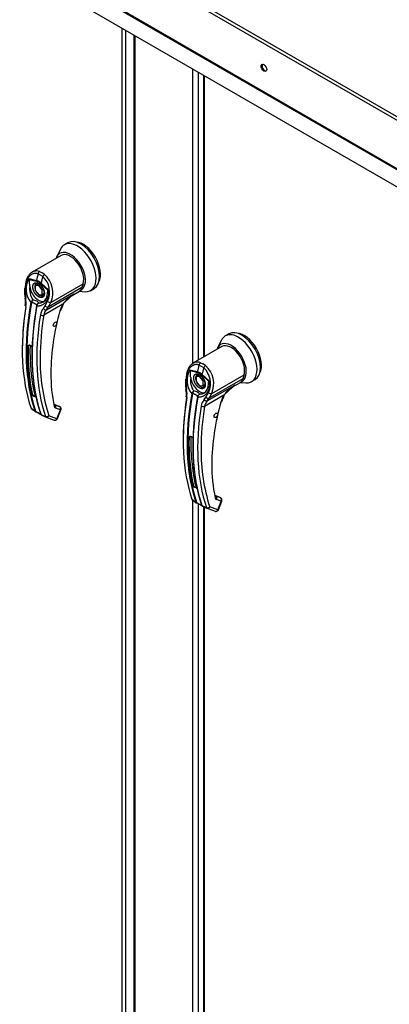
# Model space of a CAD drawing. Units: inches. Extents: x 0 to 16.7, y -0.9 to 10.7.
# Drawn here: x 2.9 to 3.2, y 2.6 to 3.3 of the extents above; entities that cross this region are included whole.
import ezdxf

# ---------------------------------------------------------------- set-up
doc = ezdxf.new("R2010")
doc.units = ezdxf.units.IN
doc.header["$MEASUREMENT"] = 0
for name, color, linetype in [('0122Y-0077_(RH)', 7, 'Continuous'), ('0122Y-0079_(LH)', 7, 'Continuous'), ('0506F-2889_-_BLK', 7, 'Continuous'), ('0510F-3265_TOP_P', 7, 'Continuous'), ('0712F-5049_EVA_A', 7, 'Continuous'), ('0712F-5215_PNL_C', 7, 'Continuous'), ('Default', 7, 'Continuous')]:
    doc.layers.add(name, color=color, linetype=linetype)

# ---------------------------------------------------------------- blocks, each defined once
blk = doc.blocks.new('SE1')
at = {"layer": '0122Y-0077_(RH)', "color": 7, "linetype": 'Continuous'}
for p, q in [((2.95352, 3.16342), (2.95074, 3.16182)), ((2.94812, 3.15349), (2.92542, 3.14038)), ((2.94771, 3.15846), (2.94473, 3.15243)), ((2.93381, 3.1369), (2.93017, 3.13901)), ((2.93133, 3.14085), (2.93327, 3.13992)), ((2.93525, 3.13859), (2.93327, 3.13992)), ((2.92295, 3.13538), (2.92881, 3.13386)), ((2.9232, 3.13471), (2.92885, 3.13322)), ((2.92784, 3.1298), (2.93034, 3.13125)), ((2.93063, 3.13005), (2.92784, 3.1298)), ((2.92784, 3.1298), (2.92784, 3.12609)), ((2.93063, 3.13005), (2.93128, 3.13043)), ((2.93341, 3.12659), (2.93063, 3.13005)), ((2.9379, 3.12622), (2.93225, 3.13126)), ((2.93245, 3.13176), (2.93831, 3.12651)), ((2.96447, 3.12825), (2.93815, 3.11306)), ((2.94008, 3.11668), (2.96546, 3.13134)), ((2.96546, 3.13134), (2.96447, 3.12825)), ((2.91953, 3.12789), (2.91959, 3.12309)), ((2.91959, 3.12309), (2.91993, 3.1199)), ((2.92004, 3.12763), (2.92009, 3.12282)), ((2.92009, 3.12282), (2.92039, 3.11994)), ((2.92784, 3.12609), (2.93063, 3.12263)), ((2.93063, 3.12263), (2.93341, 3.12288)), ((2.93341, 3.12659), (2.93408, 3.12697)), ((2.93341, 3.12288), (2.93341, 3.12659)), ((2.93341, 3.12288), (2.93475, 3.12365)), ((2.93667, 3.11088), (2.95815, 3.12328)), ((2.93831, 3.12651), (2.9379, 3.12622)), ((2.94958, 3.11536), (2.95647, 3.12173)), ((2.95647, 3.12173), (2.95815, 3.12328)), ((2.95696, 3.12218), (2.9626, 3.12544)), ((2.96248, 3.12537), (2.96699, 3.12507)), ((2.96293, 3.12565), (2.96311, 3.12593)), ((2.97141, 3.12602), (2.97419, 3.12762)), ((2.92448, 3.11656), (2.92462, 3.11693)), ((2.92509, 3.11671), (2.92502, 3.11642)), ((2.929, 3.11412), (2.92906, 3.11442)), ((2.92928, 3.11497), (2.92905, 3.11438)), ((2.92922, 3.11427), (2.92916, 3.11386)), ((2.93426, 3.11193), (2.9356, 3.11386)), ((2.94963, 3.11534), (2.93454, 3.10663)), ((2.9356, 3.11386), (2.93754, 3.11752)), ((2.93667, 3.11088), (2.93815, 3.11306)), ((2.93815, 3.11306), (2.94008, 3.11668)), ((2.92343, 3.08301), (2.92235, 3.08238)), ((2.94669, 3.03513), (2.94331, 3.03637)), ((2.94685, 3.03504), (2.94333, 3.03633)), ((2.94338, 3.03619), (2.94342, 3.03616)), ((2.94721, 3.03477), (2.94342, 3.03616)), ((2.92459, 3.03377), (2.9277, 3.03149)), ((2.92481, 3.03342), (2.92543, 3.03297)), ((2.92543, 3.03297), (2.92802, 3.03106)), ((2.92801, 3.03107), (2.92831, 3.0309)), ((2.92931, 3.0304), (2.92822, 3.03095)), ((2.92858, 3.03102), (2.9295, 3.03044)), ((2.93237, 3.0288), (2.93597, 3.0272)), ((2.93267, 3.02861), (2.93243, 3.0288)), ((2.93265, 3.02838), (2.93637, 3.02673)), ((2.94493, 3.02539), (2.93856, 3.02773)), ((2.94761, 3.03229), (2.94381, 3.03368)), ((2.94493, 3.02539), (2.94761, 3.03229)), ((2.94538, 3.02549), (2.94805, 3.03238)), ((2.94685, 3.03504), (2.94721, 3.03477)), ((2.94742, 3.03465), (2.94699, 3.03497)), ((2.93649, 3.02669), (2.94286, 3.02435))]:
    blk.add_line(p, q, dxfattribs=at)
for centre, radius, start, end in [((2.92285, 3.12475), 0.01637, 333.8282, 47.95523), ((2.92282, 3.12436), 0.01889, 336.02699, 48.86261), ((2.93729, 3.12708), 0.01657, 149.93174, 219.40331), ((2.92604, 3.13617), 0.00319, 194.37915, 207.32473), ((2.93811, 3.12688), 0.01464, 170.85642, 213.71407), ((2.92586, 3.12455), 0.00977, 47.58112, 72.41887), ((2.92639, 3.12504), 0.00854, 46.73095, 73.26905), ((2.92649, 3.12418), 0.00809, 28.61568, 55.05992), ((2.92926, 3.12377), 0.00831, 303.18216, 1.79495), ((2.97484, 3.09683), 0.03128, 126.83447, 143.71782), ((2.97484, 3.09683), 0.03128, 122.24584, 126.83447), ((3.12886, 3.08038), 0.21104, 170.96899, 179.38293), ((2.90345, 3.11661), 0.0168, 351.65617, 11.28801), ((2.90162, 3.11628), 0.01912, 351.56561, 11.04141), ((2.93005, 3.1144), 0.00599, 133.42141, 155.07844), ((2.93344, 3.11449), 0.00864, 150.39671, 165.08788), ((2.92429, 3.10922), 0.00967, 59.04333, 80.22686), ((2.93518, 3.11293), 0.0063, 166.68915, 169.89167), ((2.93138, 3.11379), 0.0024, 108.92537, 164.7188), ((2.9312, 3.11361), 0.00236, 140.95472, 153.13418), ((2.93177, 3.11373), 0.0026, 116.57734, 168.01821), ((2.96992, 3.10348), 0.0235, 149.68966, 164.05829), ((2.96848, 3.1043), 0.02149, 149.65364, 164.04234), ((3.14278, 3.07234), 0.21104, 170.64863, 179.78292), ((2.94138, 3.10556), 0.00956, 138.18213, 171.91032), ((2.94265, 3.10523), 0.00823, 136.66539, 170.22476), ((3.12354, 3.05913), 0.1834, 163.91735, 179.37755), ((3.08047, 3.07706), 0.15821, 178.07132, 192.00627), ((2.92215, 3.07906), 0.00422, 46.84269, 73.15731), ((2.9222, 3.07882), 0.0044, 46.79997, 73.20003), ((3.0736, 3.07123), 0.14187, 179.22797, 197.85377), ((3.06066, 3.06034), 0.12051, 179.63201, 192.19157), ((2.92581, 3.03918), 0.00428, 46.44084, 73.55916), ((2.92912, 3.04559), 0.00197, 196.75039, 238.54057), ((2.92576, 3.03904), 0.00412, 46.51936, 73.48064), ((2.9253, 3.03397), 0.000735, 195.56992, 248.61955), ((2.92856, 3.03179), 0.000915, 199.27056, 248.05102), ((2.92903, 3.03174), 0.00085, 198.75782, 238.00864), ((2.91324, 2.99828), 0.03592, 57.69034, 63.42235), ((2.9467, 3.05637), 0.03111, 236.44844, 242.68139), ((2.93296, 3.02937), 0.00078, 194.77472, 226.86103), ((2.94442, 3.03513), 0.00157, 188.45983, 247.33388), ((2.93671, 3.02743), 0.000766, 196.71183, 247.47764), ((2.94354, 3.02619), 0.00196, 269.95745, 338.83534)]:
    blk.add_arc(centre, radius, start, end, dxfattribs=at)
for centre, major_axis, ratio, start_param, end_param in [((2.96107, 3.14392), (-0.01033, 0.0179), 0.57735, 0, 0.368578), ((2.96107, 3.14392), (-0.01033, 0.0179), 0.57735, 2.773015, 6.283185), ((2.96385, 3.14552), (-0.01033, 0.0179), 0.57735, 3.141593, 6.283185), ((2.96559, 3.14653), (-0.0096, 0.01662), 0.57735, 3.499086, 5.925692), ((2.9555, 3.1407), (-0.00833, 0.01443), 0.57735, 3.058717, 6.764632), ((2.9555, 3.1407), (0.00738, -0.01279), 0.57735, 0.480706, 3.141593), ((3.06027, 3.15748), (-0.09831, -0.17028), 0.57735, -1.14592, -1.117066), ((2.93159, 3.13912), (-0.00069, -0.00184), 0.687477, 3.825269, 5.026154), ((3.06391, 3.15538), (-0.09831, -0.17028), 0.57735, -1.14592, -1.117066), ((2.93499, 3.13716), (0.0012, 0.00156), 0.446444, 0.855456, 2.056341), ((2.93055, 3.1263), (-0.00492, 0.00852), 0.57735, 0.919218, 3.014642), ((2.93125, 3.1267), (0.00271, -0.00469), 0.57735, 3.144612, 4.402095), ((2.93025, 3.13403), (-0.00051, -0.0019), 0.707386, 4.984763, 5.32731), ((2.93364, 3.13207), (-0.00131, -0.00147), 0.407764, -1.027072, -0.684526), ((2.9555, 3.13668), (0.00664, -0.01151), 0.57735, 0.158783, 0.480706), ((2.92149, 3.1279), (0.00197, 0.00001), 0.199129, 3.142066, 3.878617), ((2.92155, 3.12313), (0.00197, 0.00004), 0.214239, 3.142171, 3.868075), ((2.93125, 3.1267), (0.00271, -0.00469), 0.57735, 4.651957, 5.296419), ((2.93125, 3.1267), (0.00271, -0.00469), 0.57735, 5.355806, 6.274384), ((2.95596, 3.13694), (-0.00664, 0.01151), 0.57735, 3.141593, 3.192437), ((3.0564, 3.15972), (-0.09807, -0.16987), 0.57735, 5.295381, 5.814273), ((3.05975, 3.15778), (-0.09828, -0.17023), 0.57735, 5.265942, 5.814896), ((3.0601, 3.15758), (-0.09814, -0.16999), 0.57735, 5.265942, 5.814896), ((2.92186, 3.12027), (0.00193, 0.00037), 0.041837, 3.045577, 3.840841), ((2.92202, 3.11386), (0.00194, -0.00031), 0.449501, 3.137428, 3.922362), ((3.06408, 3.15528), (-0.09814, -0.16999), 0.57735, 5.265942, 5.814896), ((3.06443, 3.15508), (-0.09828, -0.17023), 0.57735, 5.265942, 5.814896), ((2.92485, 3.11664), (0.000484, -0.000089), 0.429243, 3.931619, 5.134593), ((2.92494, 3.11694), (-0.000453, 0.000193), 0.33751, 0.93024, 2.05982), ((2.92946, 3.11398), (0.000484, -0.000089), 0.429243, 2.903178, 4.106152), ((2.92953, 3.11429), (0.000479, -0.000113), 0.219345, 2.938803, 4.068383), ((2.93682, 3.11431), (-0.00174, 0.00092), 0.548706, 1.11173, 2.673025), ((2.93876, 3.11793), (-0.00173, 0.00094), 0.531437, 1.111388, 2.679636), ((2.94824, 3.11614), (-0.0017, 0.00099), 0.002109, 3.136971, 3.757074), ((3.06778, 3.15315), (-0.09807, -0.16987), 0.57735, 5.295381, 5.814273), ((2.93315, 3.10743), (-0.00194, 0.00031), 0.449501, 0.955302, 2.438832), ((2.93548, 3.11241), (-0.00143, 0.00135), 0.629846, 1.278243, 2.896833), ((2.94593, 3.11074), (-0.0019, 0.00053), 0.332247, 2.482849, 3.144216), ((2.92221, 3.08246), (-0.000197, 0.000005), 0.559647, 1.465297, 2.370851), ((2.92347, 3.08319), (0.000061, 0.000187), 0.401693, 2.217894, 3.823726), ((3.06052, 3.15734), (-0.0967, -0.16749), 0.57735, -0.815937, -0.559565), ((2.92558, 3.04423), (-0.000192, -0.000043), 0.690899, 1.311072, 2.216625), ((2.92702, 3.04313), (-0.00006, -0.000187), 0.396847, 3.82186, 5.614372), ((2.94147, 3.0357), (-0.00192, -0.00043), 0.691475, 2.215611, 3.145031), ((2.94147, 3.0357), (-0.00192, -0.00043), 0.691475, 3.145031, 3.699141), ((2.94242, 3.03448), (-0.00068, -0.00185), 0.812411, 1.430432, 2.913962), ((2.92805, 3.03179), (0.000466, 0.000158), 0.728594, 3.622446, 4.82542), ((2.92847, 3.03136), (0.00021, 0.000445), 0.589573, 2.977954, 3.34206), ((2.92847, 3.03136), (0.00021, 0.000445), 0.589573, 3.34206, 4.149911), ((2.92956, 3.03082), (0.000229, 0.000435), 0.370142, 2.99947, 3.893112), ((2.93267, 3.02913), (0.000466, 0.000158), 0.728594, 2.594005, 3.796979), ((2.93717, 3.02853), (-0.00186, -0.00063), 0.728364, 0.655946, 2.139475), ((2.93717, 3.02853), (0.00068, 0.00185), 0.812411, 3.141593, 4.572025), ((2.94635, 3.0342), (-0.000339, -0.000924), 0.812411, 2.913962, 3.141593), ((2.94621, 3.03309), (-0.00068, -0.00185), 0.812411, 1.430432, 2.913962), ((2.94621, 3.03309), (-0.00118, -0.00157), 0.626517, 3.143359, 3.311232), ((2.94621, 3.03309), (-0.00184, 0.00071), 0.211325, 2.509678, 3.141593), ((2.93717, 3.02853), (0.00068, 0.00185), 0.812411, 3.088495, 3.141593), ((2.94354, 3.0262), (0.00068, 0.00185), 0.812411, 3.141593, 4.572025), ((2.94354, 3.0262), (-0.00184, 0.00071), 0.211325, 2.509678, 3.141593)]:
    blk.add_ellipse(centre, major_axis=major_axis, ratio=ratio, start_param=start_param, end_param=end_param, dxfattribs=at)
blk.add_ellipse((2.94343, 3.09958), major_axis=(0.00098, 0.0017), ratio=0.57735, dxfattribs=at)
for points, degree, knots in [([(2.93017, 3.13901), (2.93009, 3.13903), (2.92994, 3.13909), (2.9297, 3.13917), (2.92946, 3.13923), (2.92922, 3.13928), (2.92898, 3.13933), (2.92873, 3.13936), (2.92849, 3.13938), (2.92801, 3.13941), (2.92729, 3.13937), (2.92635, 3.13917), (2.92544, 3.13881), (2.92429, 3.13813), (2.92298, 3.13695), (2.92191, 3.13539), (2.92122, 3.13396), (2.92079, 3.13281), (2.92046, 3.13159), (2.92025, 3.13052), (2.92014, 3.12965), (2.92008, 3.12898), (2.92004, 3.12831), (2.92004, 3.12786), (2.92004, 3.12763)], 3, [0, 0, 0, 0, 0.015695, 0.031355, 0.046994, 0.062626, 0.078264, 0.093921, 0.109612, 0.125349, 0.187799, 0.250609, 0.312869, 0.375595, 0.500098, 0.62522, 0.687417, 0.74981, 0.812413, 0.875061, 0.906364, 0.937572, 0.968758, 1, 1, 1, 1]), ([(2.92543, 3.14039), (2.92528, 3.1403), (2.92514, 3.14021), (2.92437, 3.1397), (2.9238, 3.13918), (2.92301, 3.13827), (2.92277, 3.13794), (2.9223, 3.13725), (2.92208, 3.13688), (2.92148, 3.13573), (2.92114, 3.1349), (2.92074, 3.13357), (2.92063, 3.1331), (2.92043, 3.13216), (2.92036, 3.13168), (2.92018, 3.13022), (2.92013, 3.12922), (2.92017, 3.12818)], 3, [0.346635, 0.346635, 0.346635, 0.346635, 0.375, 0.375, 0.5, 0.5, 0.5625, 0.5625, 0.625, 0.625, 0.75, 0.75, 0.8125, 0.8125, 0.875, 0.875, 1, 1, 1, 1]), ([(2.93133, 3.14085), (2.9306, 3.14112), (2.92987, 3.14128), (2.92877, 3.14133), (2.9284, 3.14131), (2.92768, 3.14123), (2.92733, 3.14115), (2.92664, 3.14095), (2.9263, 3.14082), (2.92579, 3.14058), (2.92561, 3.14049), (2.92543, 3.14039)], 3, [0, 0, 0, 0, 0.125, 0.125, 0.1875, 0.1875, 0.25, 0.25, 0.3125, 0.3125, 0.346635, 0.346635, 0.346635, 0.346635]), ([(2.92365, 3.12921), (2.9236, 3.12967), (2.92357, 3.13014), (2.92351, 3.13105), (2.9235, 3.1315), (2.92348, 3.13239), (2.92347, 3.13284), (2.92345, 3.13351), (2.92343, 3.13374), (2.92339, 3.1341), (2.92337, 3.13422), (2.92331, 3.13446), (2.92327, 3.13459), (2.9232, 3.13471)], 3, [0, 0, 0, 0, 0.25, 0.25, 0.5, 0.5, 0.75, 0.75, 0.875, 0.875, 0.9375, 0.9375, 1, 1, 1, 1]), ([(2.93055, 3.12107), (2.93014, 3.12131), (2.92973, 3.12164), (2.9293, 3.12198), (2.92889, 3.1224), (2.92846, 3.12284), (2.92808, 3.12335), (2.92768, 3.12388), (2.92735, 3.12445), (2.92702, 3.12502), (2.92677, 3.12562), (2.92651, 3.12621), (2.92635, 3.1268), (2.92618, 3.12737), (2.9261, 3.12791), (2.92603, 3.12843), (2.92603, 3.12891), (2.92603, 3.12939), (2.9261, 3.12982), (2.92618, 3.13027), (2.92635, 3.13065), (2.92651, 3.13104), (2.92677, 3.13134), (2.92702, 3.13165), (2.92735, 3.13184), (2.92768, 3.13203), (2.92808, 3.1321), (2.92846, 3.13217), (2.92889, 3.13211), (2.9293, 3.13207), (2.92973, 3.13191), (2.93014, 3.13176), (2.93055, 3.13152)], 2, [0, 0, 0, 0.0625, 0.0625, 0.125, 0.125, 0.1875, 0.1875, 0.25, 0.25, 0.3125, 0.3125, 0.375, 0.375, 0.4375, 0.4375, 0.5, 0.5, 0.5625, 0.5625, 0.625, 0.625, 0.6875, 0.6875, 0.75, 0.75, 0.8125, 0.8125, 0.875, 0.875, 0.9375, 0.9375, 1, 1, 1]), ([(2.92857, 3.13134), (2.92868, 3.13142), (2.92894, 3.1316), (2.92968, 3.13155), (2.93053, 3.13124), (2.93098, 3.13092), (2.93113, 3.13081)], 3, [0, 0, 0, 0, 0.210935, 0.577129, 0.877907, 1, 1, 1, 1]), ([(2.93055, 3.13152), (2.93097, 3.13128), (2.93138, 3.13096), (2.93181, 3.13062), (2.93222, 3.13019), (2.93264, 3.12975), (2.93303, 3.12924), (2.93342, 3.12872), (2.93375, 3.12814), (2.93408, 3.12757), (2.93434, 3.12697), (2.93459, 3.12638), (2.93476, 3.12579), (2.93492, 3.12523), (2.935, 3.12468), (2.93508, 3.12416), (2.93508, 3.12368), (2.93508, 3.12321), (2.935, 3.12278), (2.93492, 3.12232), (2.93476, 3.12195), (2.93459, 3.12155), (2.93434, 3.12125), (2.93408, 3.12095), (2.93375, 3.12076), (2.93342, 3.12057), (2.93303, 3.1205), (2.93264, 3.12043), (2.93222, 3.12048), (2.93181, 3.12053), (2.93138, 3.12068), (2.93097, 3.12083), (2.93055, 3.12107)], 2, [0, 0, 0, 0.0625, 0.0625, 0.125, 0.125, 0.1875, 0.1875, 0.25, 0.25, 0.3125, 0.3125, 0.375, 0.375, 0.4375, 0.4375, 0.5, 0.5, 0.5625, 0.5625, 0.625, 0.625, 0.6875, 0.6875, 0.75, 0.75, 0.8125, 0.8125, 0.875, 0.875, 0.9375, 0.9375, 1, 1, 1]), ([(2.93831, 3.12651), (2.93832, 3.1264), (2.93834, 3.12618), (2.93837, 3.12585), (2.93839, 3.12552), (2.9384, 3.12519), (2.93841, 3.12487), (2.93841, 3.12454), (2.9384, 3.12421), (2.93838, 3.12356), (2.93829, 3.1226), (2.93807, 3.12136), (2.93775, 3.12018), (2.9372, 3.1187), (2.93629, 3.11704), (2.9351, 3.11571), (2.93401, 3.11489), (2.93313, 3.1144), (2.93219, 3.11405), (2.93138, 3.11387), (2.93071, 3.1138), (2.9302, 3.11378), (2.92968, 3.1138), (2.92933, 3.11384), (2.92916, 3.11386)], 3, [0, 0, 0, 0, 0.015622, 0.03123, 0.046835, 0.062446, 0.078076, 0.093734, 0.109432, 0.125181, 0.187852, 0.250662, 0.313212, 0.375747, 0.500409, 0.624758, 0.687422, 0.749838, 0.812179, 0.874281, 0.905837, 0.937242, 0.968596, 1, 1, 1, 1]), ([(2.93359, 3.12805), (2.93394, 3.12737), (2.93434, 3.12656), (2.93468, 3.1253), (2.93481, 3.12436), (2.93477, 3.12342), (2.93456, 3.12267), (2.93427, 3.1222), (2.93403, 3.12209), (2.93391, 3.12205)], 3, [0, 0, 0, 0, 0.232442, 0.322327, 0.46315, 0.600649, 0.741788, 0.894266, 1, 1, 1, 1]), ([(2.93762, 3.12403), (2.93763, 3.12438), (2.93763, 3.12474), (2.93766, 3.12531), (2.93767, 3.12552), (2.93772, 3.12582), (2.93774, 3.12592), (2.9378, 3.12609), (2.93784, 3.12617), (2.9379, 3.12622)], 3, [0.5461286, 0.5461286, 0.5461286, 0.5461286, 0.75, 0.75, 0.875, 0.875, 0.9375, 0.9375, 1, 1, 1, 1]), ([(2.95815, 3.12328), (2.95806, 3.1232), (2.95788, 3.12304), (2.95761, 3.12281), (2.95734, 3.12258), (2.95707, 3.12237), (2.95679, 3.12217), (2.95652, 3.12197), (2.95625, 3.12179), (2.95598, 3.12162), (2.9558, 3.12151), (2.95571, 3.12146)], 3, [0, 0, 0, 0, 0.037367, 0.0744373, 0.1112208, 0.1477274, 0.1839673, 0.2199509, 0.2556889, 0.2911921, 0.3255215, 0.3255215, 0.3255215, 0.3255215]), ([(2.92906, 3.11442), (2.92908, 3.11444), (2.92911, 3.11449), (2.92913, 3.11458), (2.92911, 3.11467), (2.92901, 3.11479), (2.92881, 3.11495), (2.92846, 3.11517), (2.92792, 3.11549), (2.9273, 3.11584), (2.92673, 3.11614), (2.92625, 3.11638), (2.92587, 3.11654), (2.92554, 3.11665), (2.92528, 3.11671), (2.92515, 3.11671), (2.92509, 3.11671)], 3, [0, 0, 0, 0, 0.028732, 0.062886, 0.125642, 0.188211, 0.250795, 0.37503, 0.500033, 0.62496, 0.749201, 0.811811, 0.874288, 0.937081, 0.971252, 1, 1, 1, 1]), ([(2.9306, 3.11606), (2.93063, 3.11619), (2.93061, 3.11631), (2.9305, 3.11655), (2.93041, 3.11667), (2.93017, 3.1169), (2.93002, 3.11702), (2.92968, 3.11727), (2.92948, 3.11739), (2.92926, 3.11752)], 3, [0, 0, 0, 0, 0.25, 0.25, 0.5, 0.5, 0.75, 0.75, 1, 1, 1, 1]), ([(2.92218, 3.08235), (2.92218, 3.08238), (2.92219, 3.08243), (2.9222, 3.0825), (2.92223, 3.08258), (2.92226, 3.08265), (2.92232, 3.08276), (2.92242, 3.08288), (2.92257, 3.08301), (2.92276, 3.0831), (2.92294, 3.08314), (2.9231, 3.08315), (2.92324, 3.08314), (2.92333, 3.08311), (2.92338, 3.0831)], 3, [0, 0, 0, 0, 0.04861, 0.09759, 0.147343, 0.198281, 0.250834, 0.3719, 0.50038, 0.625084, 0.750106, 0.8348, 0.917708, 1, 1, 1, 1]), ([(2.92235, 3.08238), (2.92235, 3.0825), (2.92239, 3.08261), (2.9225, 3.08275), (2.92254, 3.0828), (2.92264, 3.08288), (2.92269, 3.08291), (2.92285, 3.083), (2.92297, 3.08304), (2.92322, 3.08308), (2.92335, 3.08307), (2.92347, 3.08303)], 3, [0, 0, 0, 0, 0.25, 0.25, 0.375, 0.375, 0.5, 0.5, 0.75, 0.75, 1, 1, 1, 1]), ([(2.92504, 3.08214), (2.92506, 3.08212), (2.92509, 3.08209), (2.92513, 3.08203), (2.92517, 3.08197), (2.92521, 3.0819), (2.92526, 3.08179), (2.92532, 3.08162), (2.92537, 3.08139), (2.9254, 3.08116), (2.92542, 3.08094), (2.92542, 3.08076), (2.92542, 3.08061), (2.92542, 3.08053), (2.92542, 3.08048)], 3, [0, 0, 0, 0, 0.049417, 0.09889, 0.148674, 0.199023, 0.250182, 0.375088, 0.499728, 0.628085, 0.750018, 0.8368, 0.919495, 1, 1, 1, 1]), ([(2.92693, 3.043), (2.9269, 3.04301), (2.92684, 3.04303), (2.92675, 3.04306), (2.92666, 3.0431), (2.92657, 3.04314), (2.92644, 3.04321), (2.92626, 3.04331), (2.92606, 3.04345), (2.92588, 3.04359), (2.92574, 3.04373), (2.92565, 3.04386), (2.92559, 3.04397), (2.92557, 3.04405), (2.92556, 3.04409)], 3, [0, 0, 0, 0, 0.048581, 0.097589, 0.147334, 0.198117, 0.250231, 0.373523, 0.500063, 0.62785, 0.749744, 0.837278, 0.920127, 1, 1, 1, 1]), ([(2.92702, 3.04329), (2.92689, 3.04333), (2.92675, 3.04338), (2.92648, 3.0435), (2.92635, 3.04356), (2.9261, 3.04371), (2.92599, 3.04378), (2.92581, 3.04395), (2.92574, 3.04405), (2.92572, 3.04415)], 3, [0, 0, 0, 0, 0.25, 0.25, 0.5, 0.5, 0.75, 0.75, 1, 1, 1, 1]), ([(2.93237, 3.0288), (2.93238, 3.02877), (2.9324, 3.02871), (2.93243, 3.02864), (2.93247, 3.02857), (2.93251, 3.02851), (2.93255, 3.02846), (2.93259, 3.02842), (2.93263, 3.02839), (2.93267, 3.02837), (2.9327, 3.02836), (2.93271, 3.02835)], 3, [0, 0, 0, 0, 0.119286, 0.237017, 0.352936, 0.466814, 0.578457, 0.687702, 0.794426, 0.898542, 1, 1, 1, 1]), ([(2.94805, 3.03238), (2.94805, 3.03238), (2.94816, 3.03257), (2.94821, 3.0331), (2.9481, 3.03379), (2.94777, 3.03436), (2.9475, 3.03456), (2.94738, 3.03464)], 3, [0, 0, 0, 0, 0.003513, 0.279546, 0.570353, 0.845704, 1, 1, 1, 1])]:
    blk.add_open_spline(points, degree=degree, knots=knots, dxfattribs=at)
blk.add_rational_spline([(2.93571, 3.11834), (2.93545, 3.11805), (2.93518, 3.11778), (2.93465, 3.11735), (2.93441, 3.11718), (2.9339, 3.11686), (2.93364, 3.11672), (2.93284, 3.11636), (2.93228, 3.1162), (2.93141, 3.11607), (2.93111, 3.11605), (2.93075, 3.11605), (2.93067, 3.11606), (2.9306, 3.11606)], [0.999999918222, 0.99999991934, 0.999999920406, 0.999999922255, 0.999999923053, 0.999999924599, 0.999999925334, 0.999999927435, 0.999999928703, 0.999999930452, 0.999999931004, 0.999999931647, 0.999999931772, 0.999999931895], degree=3, knots=[0.3466661, 0.3466661, 0.3466661, 0.3466661, 0.4713646, 0.4713646, 0.5721339, 0.5721339, 0.6729033, 0.6729033, 0.8744419, 0.8744419, 0.9752112, 0.9752112, 1, 1, 1, 1], dxfattribs=at)
blk.add_rational_spline([(2.92556, 3.04409), (2.92296, 3.05578), (2.92183, 3.0686), (2.92218, 3.08235)], [0.785351280589, 0.779627185002, 0.778095691375, 0.780756799708], degree=3, dxfattribs=at)
blk.add_open_spline([(2.94287, 3.02436), (2.94298, 3.02429), (2.94321, 3.02424), (2.94354, 3.02423)], degree=3, dxfattribs=at)
at = {"layer": '0122Y-0079_(LH)', "color": 7, "linetype": 'Continuous'}
for p, q in [((3.07981, 3.09192), (3.07703, 3.09032)), ((3.07441, 3.08199), (3.05172, 3.06888)), ((3.074, 3.08696), (3.07103, 3.08093)), ((3.06011, 3.0654), (3.05647, 3.06751)), ((3.05763, 3.06935), (3.05957, 3.06842)), ((3.06154, 3.06709), (3.05957, 3.06842)), ((3.04924, 3.06388), (3.05511, 3.06236)), ((3.0495, 3.06321), (3.05515, 3.06172)), ((3.05414, 3.0583), (3.05664, 3.05975)), ((3.05692, 3.05855), (3.05758, 3.05893)), ((3.06419, 3.05472), (3.05854, 3.05976)), ((3.05875, 3.06026), (3.0646, 3.05501)), ((3.06638, 3.04518), (3.09176, 3.05984)), ((3.09176, 3.05984), (3.09076, 3.05675)), ((3.04582, 3.05639), (3.04588, 3.05158)), ((3.04588, 3.05158), (3.04622, 3.0484)), ((3.04633, 3.05613), (3.04638, 3.05132)), ((3.04638, 3.05132), (3.04668, 3.04844)), ((3.05692, 3.05855), (3.05414, 3.0583)), ((3.05414, 3.0583), (3.05414, 3.05459)), ((3.05414, 3.05459), (3.05692, 3.05113)), ((3.05971, 3.05509), (3.05692, 3.05855)), ((3.05692, 3.05113), (3.05971, 3.05138)), ((3.05971, 3.05509), (3.06037, 3.05547)), ((3.05971, 3.05138), (3.05971, 3.05509)), ((3.05971, 3.05138), (3.06105, 3.05215)), ((3.06296, 3.03938), (3.08445, 3.05178)), ((3.0646, 3.05501), (3.06419, 3.05472)), ((3.09076, 3.05675), (3.06445, 3.04156)), ((3.08276, 3.05023), (3.08445, 3.05178)), ((3.08326, 3.05068), (3.08889, 3.05394)), ((3.08877, 3.05387), (3.09328, 3.05357)), ((3.08922, 3.05415), (3.08941, 3.05443)), ((3.0977, 3.05452), (3.10048, 3.05612)), ((3.05078, 3.04506), (3.05091, 3.04543)), ((3.05139, 3.04521), (3.05131, 3.04492)), ((3.05557, 3.04347), (3.05534, 3.04288)), ((3.07592, 3.04384), (3.06084, 3.03513)), ((3.0619, 3.04236), (3.06384, 3.04602)), ((3.06445, 3.04156), (3.06638, 3.04518)), ((3.07588, 3.04386), (3.08276, 3.05023)), ((3.05529, 3.04262), (3.05536, 3.04292)), ((3.05551, 3.04277), (3.05545, 3.04236)), ((3.06055, 3.04043), (3.0619, 3.04236)), ((3.06296, 3.03938), (3.06445, 3.04156)), ((3.04972, 3.0115), (3.04864, 3.01088)), ((3.05089, 2.96227), (3.05399, 2.95999)), ((3.05111, 2.96192), (3.05172, 2.96147)), ((3.05172, 2.96147), (3.05431, 2.95956)), ((3.0543, 2.95956), (3.05461, 2.9594)), ((3.05561, 2.9589), (3.05451, 2.95945)), ((3.05487, 2.95952), (3.0558, 2.95894)), ((3.07298, 2.96362), (3.0696, 2.96486)), ((3.07314, 2.96354), (3.06962, 2.96483)), ((3.06967, 2.96469), (3.06972, 2.96466)), ((3.07351, 2.96327), (3.06972, 2.96466)), ((3.0739, 2.96079), (3.07011, 2.96218)), ((3.07123, 2.95389), (3.0739, 2.96079)), ((3.07167, 2.95399), (3.07434, 2.96088)), ((3.07314, 2.96354), (3.07351, 2.96327)), ((3.07371, 2.96315), (3.07328, 2.96347)), ((3.05866, 2.95729), (3.06227, 2.9557)), ((3.05894, 2.95688), (3.06267, 2.95523)), ((3.06278, 2.95519), (3.06916, 2.95285)), ((3.07123, 2.95389), (3.06485, 2.95623))]:
    blk.add_line(p, q, dxfattribs=at)
for centre, radius, start, end in [((3.04912, 3.05286), 0.01889, 336.02699, 48.86261), ((3.06358, 3.05558), 0.01657, 149.93174, 219.40331), ((3.05233, 3.06467), 0.00319, 194.37915, 207.32473), ((3.05216, 3.05305), 0.00977, 47.58112, 72.41887), ((3.05269, 3.05354), 0.00854, 46.73095, 73.26905), ((3.05279, 3.05268), 0.00809, 28.61568, 55.05992), ((3.04914, 3.05325), 0.01637, 333.8282, 47.95523), ((3.0644, 3.05538), 0.01464, 170.85642, 213.71407), ((3.05555, 3.05227), 0.00831, 303.18216, 1.79495), ((3.10113, 3.02533), 0.03128, 122.24584, 126.83447), ((3.02975, 3.04511), 0.0168, 351.65617, 11.28801), ((3.02792, 3.04477), 0.01912, 351.56561, 11.04141), ((3.05634, 3.0429), 0.00599, 133.42141, 155.07844), ((3.05974, 3.04299), 0.00864, 150.39671, 165.08788), ((3.05058, 3.03772), 0.00967, 59.04333, 80.22686), ((3.05767, 3.04228), 0.0024, 108.92537, 164.7188), ((3.05749, 3.04211), 0.00236, 140.95472, 153.13418), ((3.05806, 3.04223), 0.0026, 116.57734, 168.01821), ((3.09621, 3.03198), 0.0235, 149.68966, 164.05829), ((3.09478, 3.0328), 0.02149, 149.65364, 164.04234), ((3.10113, 3.02533), 0.03128, 126.83447, 143.71782), ((3.25515, 3.00888), 0.21104, 170.96899, 179.38293), ((3.06148, 3.04143), 0.0063, 166.68915, 169.89167), ((3.06768, 3.03406), 0.00956, 138.18213, 171.91032), ((3.06894, 3.03373), 0.00823, 136.66539, 170.22476), ((3.24984, 2.98763), 0.1834, 163.91735, 179.37755), ((3.26907, 3.00084), 0.21104, 170.64863, 179.78292), ((3.20676, 3.00556), 0.15821, 178.07132, 192.00627), ((3.04845, 3.00756), 0.00422, 46.84269, 73.15731), ((3.0485, 3.00732), 0.0044, 46.79997, 73.20003), ((3.1999, 2.99973), 0.14187, 179.22797, 197.85377), ((3.18695, 2.98884), 0.12051, 179.63201, 192.19157), ((3.05205, 2.96754), 0.00412, 46.51936, 73.48064), ((3.0521, 2.96768), 0.00428, 46.44084, 73.55916), ((3.05542, 2.97409), 0.00197, 196.75039, 238.54057), ((3.0516, 2.96247), 0.000735, 195.56992, 248.61955), ((3.05485, 2.96029), 0.000915, 199.27056, 248.05102), ((3.05532, 2.96024), 0.00085, 198.75782, 238.00864), ((3.03954, 2.92678), 0.03592, 57.69034, 63.42235), ((3.07299, 2.98487), 0.03111, 236.44844, 242.68139), ((3.07071, 2.96363), 0.00157, 188.45983, 247.33388), ((3.05926, 2.95787), 0.00078, 194.77472, 226.86103), ((3.063, 2.95592), 0.000766, 196.71183, 247.47764), ((3.06984, 2.95469), 0.00196, 269.95745, 338.83534)]:
    blk.add_arc(centre, radius, start, end, dxfattribs=at)
for centre, major_axis, ratio, start_param, end_param in [((3.08736, 3.07242), (-0.01033, 0.0179), 0.57735, 0, 0.368578), ((3.08736, 3.07242), (-0.01033, 0.0179), 0.57735, 2.773015, 6.283185), ((3.09015, 3.07402), (-0.01033, 0.0179), 0.57735, 3.141593, 6.283185), ((3.09189, 3.07503), (-0.0096, 0.01662), 0.57735, 3.499086, 5.925692), ((3.0818, 3.0692), (-0.00833, 0.01443), 0.57735, 3.058717, 6.764632), ((3.0818, 3.0692), (0.00738, -0.01279), 0.57735, 0.480706, 3.141593), ((3.18656, 3.08598), (-0.09831, -0.17028), 0.57735, -1.14592, -1.117066), ((3.05789, 3.06762), (-0.00069, -0.00184), 0.687477, 3.825269, 5.026154), ((3.06128, 3.06566), (0.0012, 0.00156), 0.446444, 0.855456, 2.056341), ((3.05754, 3.0552), (0.00271, -0.00469), 0.57735, 3.144612, 4.402095), ((3.05654, 3.06253), (-0.00051, -0.0019), 0.707386, 4.984763, 5.32731), ((3.05994, 3.06057), (-0.00131, -0.00147), 0.407764, -1.027072, -0.684526), ((3.1902, 3.08388), (-0.09831, -0.17028), 0.57735, -1.14592, -1.117066), ((3.04779, 3.0564), (0.00197, 0.00001), 0.199129, 3.142066, 3.878617), ((3.04785, 3.05163), (0.00197, 0.00004), 0.214239, 3.142171, 3.868075), ((3.05685, 3.0548), (-0.00492, 0.00852), 0.57735, 0.919218, 3.014642), ((3.05754, 3.0552), (0.00271, -0.00469), 0.57735, 4.651957, 5.296419), ((3.05754, 3.0552), (0.00271, -0.00469), 0.57735, 5.355806, 6.274384), ((3.08225, 3.06544), (-0.00664, 0.01151), 0.57735, 3.141593, 3.192437), ((3.0818, 3.06518), (0.00664, -0.01151), 0.57735, 0.158783, 0.480706), ((3.18605, 3.08628), (-0.09828, -0.17023), 0.57735, 5.265942, 5.814896), ((3.18639, 3.08608), (-0.09814, -0.16999), 0.57735, 5.265942, 5.814896), ((3.04815, 3.04877), (0.00193, 0.00037), 0.041837, 3.134287, 3.840841), ((3.05115, 3.04514), (0.000484, -0.000089), 0.429243, 3.931619, 5.134593), ((3.05123, 3.04543), (-0.000453, 0.000193), 0.33751, 0.93024, 2.05982), ((3.06505, 3.04643), (-0.00173, 0.00094), 0.531437, 1.111388, 2.679636), ((3.07453, 3.04464), (-0.0017, 0.00099), 0.002109, 3.136971, 3.757074), ((3.1827, 3.08822), (-0.09807, -0.16987), 0.57735, 5.295381, 5.814273), ((3.04831, 3.04236), (0.00194, -0.00031), 0.449501, 3.137428, 3.922362), ((3.19038, 3.08378), (-0.09814, -0.16999), 0.57735, 5.265942, 5.814896), ((3.19072, 3.08358), (-0.09828, -0.17023), 0.57735, 5.265942, 5.814896), ((3.05576, 3.04248), (0.000484, -0.000089), 0.429243, 2.903178, 4.106152), ((3.05582, 3.04279), (0.000479, -0.000113), 0.219345, 2.938803, 4.068383), ((3.06178, 3.04091), (-0.00143, 0.00135), 0.629846, 1.278243, 2.896833), ((3.06312, 3.04281), (-0.00174, 0.00092), 0.548706, 1.11173, 2.673025), ((3.07222, 3.03924), (-0.0019, 0.00053), 0.332247, 2.482849, 3.144216), ((3.19407, 3.08165), (-0.09807, -0.16987), 0.57735, 5.295381, 5.814273), ((3.05945, 3.03593), (-0.00194, 0.00031), 0.449501, 0.955302, 2.438832), ((3.0485, 3.01096), (-0.000197, 0.000005), 0.559647, 1.465297, 2.370851), ((3.04977, 3.01169), (0.000061, 0.000187), 0.401693, 2.217894, 3.823726), ((3.18682, 3.08584), (-0.0967, -0.16749), 0.57735, -0.815937, -0.559565), ((3.05187, 2.97273), (-0.000192, -0.000043), 0.690899, 1.311072, 2.216625), ((3.05332, 2.97163), (-0.00006, -0.000187), 0.396847, 3.82186, 5.614372), ((3.05435, 2.96029), (0.000466, 0.000158), 0.728594, 3.622446, 4.82542), ((3.05476, 2.95986), (0.00021, 0.000445), 0.589573, 2.977954, 3.34206), ((3.05476, 2.95986), (0.00021, 0.000445), 0.589573, 3.34206, 4.149911), ((3.05586, 2.95932), (0.000229, 0.000435), 0.370142, 2.99947, 3.893112), ((3.06777, 2.9642), (-0.00192, -0.00043), 0.691475, 2.215611, 3.145031), ((3.06777, 2.9642), (-0.00192, -0.00043), 0.691475, 3.145031, 3.699141), ((3.06872, 2.96298), (-0.00068, -0.00185), 0.812411, 1.430432, 2.913962), ((3.07265, 2.9627), (-0.000339, -0.000924), 0.812411, 2.913962, 3.141593), ((3.07251, 2.96159), (-0.00068, -0.00185), 0.812411, 1.430432, 2.913962), ((3.07251, 2.96159), (-0.00118, -0.00157), 0.626517, 3.143359, 3.311232), ((3.07251, 2.96159), (-0.00184, 0.00071), 0.211325, 2.509678, 3.141593), ((3.05896, 2.95763), (0.000466, 0.000158), 0.728594, 2.594005, 3.796979), ((3.06346, 2.95703), (-0.00186, -0.00063), 0.728364, 0.655946, 2.139475), ((3.06346, 2.95703), (0.00068, 0.00185), 0.812411, 3.088495, 3.141593), ((3.06346, 2.95703), (0.00068, 0.00185), 0.812411, 3.141593, 4.572025), ((3.06983, 2.9547), (0.00068, 0.00185), 0.812411, 3.141593, 4.572025), ((3.06983, 2.9547), (-0.00184, 0.00071), 0.211325, 2.509678, 3.141593)]:
    blk.add_ellipse(centre, major_axis=major_axis, ratio=ratio, start_param=start_param, end_param=end_param, dxfattribs=at)
blk.add_ellipse((3.06972, 3.02808), major_axis=(0.00098, 0.0017), ratio=0.57735, dxfattribs=at)
for points, degree, knots in [([(3.05647, 3.06751), (3.05639, 3.06753), (3.05623, 3.06759), (3.05599, 3.06767), (3.05575, 3.06773), (3.05551, 3.06778), (3.05527, 3.06783), (3.05503, 3.06786), (3.05479, 3.06788), (3.0543, 3.06791), (3.05358, 3.06787), (3.05264, 3.06767), (3.05173, 3.06731), (3.05058, 3.06663), (3.04927, 3.06545), (3.0482, 3.06389), (3.04752, 3.06246), (3.04709, 3.06131), (3.04675, 3.06009), (3.04655, 3.05902), (3.04643, 3.05815), (3.04637, 3.05748), (3.04634, 3.05681), (3.04633, 3.05636), (3.04633, 3.05613)], 3, [0, 0, 0, 0, 0.015695, 0.031355, 0.046994, 0.062626, 0.078264, 0.093921, 0.109612, 0.125349, 0.187799, 0.250609, 0.312869, 0.375595, 0.500098, 0.62522, 0.687417, 0.74981, 0.812413, 0.875061, 0.906364, 0.937572, 0.968758, 1, 1, 1, 1]), ([(3.05173, 3.06889), (3.05158, 3.0688), (3.05143, 3.06871), (3.05066, 3.06819), (3.05009, 3.06768), (3.04931, 3.06677), (3.04906, 3.06644), (3.04859, 3.06575), (3.04837, 3.06538), (3.04777, 3.06423), (3.04744, 3.0634), (3.04704, 3.06207), (3.04692, 3.0616), (3.04673, 3.06066), (3.04665, 3.06018), (3.04647, 3.05872), (3.04643, 3.05772), (3.04646, 3.05668)], 3, [0.346635, 0.346635, 0.346635, 0.346635, 0.375, 0.375, 0.5, 0.5, 0.5625, 0.5625, 0.625, 0.625, 0.75, 0.75, 0.8125, 0.8125, 0.875, 0.875, 1, 1, 1, 1]), ([(3.05763, 3.06935), (3.05689, 3.06962), (3.05616, 3.06978), (3.05506, 3.06983), (3.05469, 3.06981), (3.05397, 3.06973), (3.05362, 3.06965), (3.05293, 3.06945), (3.05259, 3.06932), (3.05208, 3.06908), (3.0519, 3.06899), (3.05173, 3.06889)], 3, [0, 0, 0, 0, 0.125, 0.125, 0.1875, 0.1875, 0.25, 0.25, 0.3125, 0.3125, 0.346635, 0.346635, 0.346635, 0.346635]), ([(3.04995, 3.05771), (3.0499, 3.05817), (3.04986, 3.05864), (3.04981, 3.05955), (3.04979, 3.06), (3.04977, 3.06089), (3.04977, 3.06133), (3.04974, 3.06201), (3.04973, 3.06224), (3.04968, 3.06259), (3.04966, 3.06272), (3.0496, 3.06296), (3.04956, 3.06309), (3.0495, 3.06321)], 3, [0, 0, 0, 0, 0.25, 0.25, 0.5, 0.5, 0.75, 0.75, 0.875, 0.875, 0.9375, 0.9375, 1, 1, 1, 1]), ([(3.05685, 3.04957), (3.05643, 3.04981), (3.05602, 3.05014), (3.05559, 3.05048), (3.05518, 3.0509), (3.05475, 3.05134), (3.05437, 3.05185), (3.05398, 3.05238), (3.05365, 3.05295), (3.05332, 3.05352), (3.05306, 3.05412), (3.05281, 3.05471), (3.05264, 3.0553), (3.05248, 3.05587), (3.0524, 3.05641), (3.05232, 3.05693), (3.05232, 3.05741), (3.05232, 3.05789), (3.0524, 3.05831), (3.05248, 3.05877), (3.05264, 3.05915), (3.05281, 3.05954), (3.05306, 3.05984), (3.05332, 3.06015), (3.05365, 3.06034), (3.05398, 3.06053), (3.05437, 3.0606), (3.05475, 3.06067), (3.05518, 3.06061), (3.05559, 3.06057), (3.05602, 3.06041), (3.05643, 3.06026), (3.05685, 3.06002)], 2, [0, 0, 0, 0.0625, 0.0625, 0.125, 0.125, 0.1875, 0.1875, 0.25, 0.25, 0.3125, 0.3125, 0.375, 0.375, 0.4375, 0.4375, 0.5, 0.5, 0.5625, 0.5625, 0.625, 0.625, 0.6875, 0.6875, 0.75, 0.75, 0.8125, 0.8125, 0.875, 0.875, 0.9375, 0.9375, 1, 1, 1]), ([(3.05486, 3.05984), (3.05497, 3.05992), (3.05524, 3.0601), (3.05597, 3.06005), (3.05683, 3.05974), (3.05727, 3.05942), (3.05742, 3.05931)], 3, [0, 0, 0, 0, 0.210935, 0.577129, 0.877907, 1, 1, 1, 1]), ([(3.05685, 3.06002), (3.05726, 3.05978), (3.05767, 3.05946), (3.0581, 3.05912), (3.05851, 3.05869), (3.05894, 3.05825), (3.05932, 3.05774), (3.05971, 3.05722), (3.06004, 3.05664), (3.06038, 3.05607), (3.06063, 3.05547), (3.06088, 3.05488), (3.06105, 3.05429), (3.06121, 3.05372), (3.06129, 3.05318), (3.06137, 3.05266), (3.06137, 3.05218), (3.06137, 3.05171), (3.06129, 3.05128), (3.06121, 3.05082), (3.06105, 3.05045), (3.06088, 3.05005), (3.06063, 3.04975), (3.06038, 3.04945), (3.06004, 3.04926), (3.05971, 3.04906), (3.05932, 3.04899), (3.05894, 3.04893), (3.05851, 3.04898), (3.0581, 3.04903), (3.05767, 3.04918), (3.05726, 3.04933), (3.05685, 3.04957)], 2, [0, 0, 0, 0.0625, 0.0625, 0.125, 0.125, 0.1875, 0.1875, 0.25, 0.25, 0.3125, 0.3125, 0.375, 0.375, 0.4375, 0.4375, 0.5, 0.5, 0.5625, 0.5625, 0.625, 0.625, 0.6875, 0.6875, 0.75, 0.75, 0.8125, 0.8125, 0.875, 0.875, 0.9375, 0.9375, 1, 1, 1]), ([(3.0646, 3.05501), (3.06461, 3.0549), (3.06464, 3.05468), (3.06466, 3.05435), (3.06468, 3.05402), (3.0647, 3.05369), (3.0647, 3.05337), (3.0647, 3.05304), (3.0647, 3.05271), (3.06467, 3.05206), (3.06458, 3.0511), (3.06436, 3.04986), (3.06405, 3.04868), (3.0635, 3.0472), (3.06258, 3.04554), (3.06139, 3.04421), (3.0603, 3.04339), (3.05942, 3.0429), (3.05849, 3.04255), (3.05767, 3.04237), (3.057, 3.0423), (3.05649, 3.04228), (3.05597, 3.0423), (3.05562, 3.04234), (3.05545, 3.04236)], 3, [0, 0, 0, 0, 0.015622, 0.03123, 0.046835, 0.062446, 0.078076, 0.093734, 0.109432, 0.125181, 0.187852, 0.250662, 0.313212, 0.375747, 0.500409, 0.624758, 0.687422, 0.749838, 0.812179, 0.874281, 0.905837, 0.937242, 0.968596, 1, 1, 1, 1]), ([(3.05989, 3.05655), (3.06024, 3.05587), (3.06064, 3.05506), (3.06097, 3.0538), (3.0611, 3.05286), (3.06107, 3.05192), (3.06085, 3.05117), (3.06056, 3.0507), (3.06032, 3.05059), (3.0602, 3.05055)], 3, [0, 0, 0, 0, 0.232442, 0.322327, 0.46315, 0.600649, 0.741788, 0.894266, 1, 1, 1, 1]), ([(3.06392, 3.05253), (3.06392, 3.05288), (3.06393, 3.05324), (3.06395, 3.05381), (3.06397, 3.05402), (3.06401, 3.05432), (3.06403, 3.05442), (3.06409, 3.05459), (3.06413, 3.05467), (3.06419, 3.05472)], 3, [0.5461286, 0.5461286, 0.5461286, 0.5461286, 0.75, 0.75, 0.875, 0.875, 0.9375, 0.9375, 1, 1, 1, 1]), ([(3.08445, 3.05178), (3.08436, 3.0517), (3.08418, 3.05154), (3.0839, 3.05131), (3.08363, 3.05108), (3.08336, 3.05087), (3.08309, 3.05067), (3.08282, 3.05047), (3.08254, 3.05029), (3.08227, 3.05012), (3.08209, 3.05001), (3.08201, 3.04996)], 3, [0, 0, 0, 0, 0.037367, 0.0744373, 0.1112208, 0.1477274, 0.1839673, 0.2199509, 0.2556889, 0.2911921, 0.3255215, 0.3255215, 0.3255215, 0.3255215]), ([(3.05536, 3.04292), (3.05537, 3.04294), (3.05541, 3.04299), (3.05543, 3.04308), (3.0554, 3.04317), (3.0553, 3.04329), (3.0551, 3.04345), (3.05475, 3.04367), (3.05422, 3.04399), (3.0536, 3.04434), (3.05303, 3.04464), (3.05254, 3.04488), (3.05217, 3.04504), (3.05184, 3.04515), (3.05158, 3.04521), (3.05145, 3.04521), (3.05139, 3.04521)], 3, [0, 0, 0, 0, 0.028732, 0.062886, 0.125642, 0.188211, 0.250795, 0.37503, 0.500033, 0.62496, 0.749201, 0.811811, 0.874288, 0.937081, 0.971252, 1, 1, 1, 1]), ([(3.05689, 3.04456), (3.05693, 3.04469), (3.05691, 3.04481), (3.0568, 3.04505), (3.05671, 3.04517), (3.05647, 3.0454), (3.05632, 3.04552), (3.05597, 3.04577), (3.05577, 3.04589), (3.05556, 3.04602)], 3, [0, 0, 0, 0, 0.25, 0.25, 0.5, 0.5, 0.75, 0.75, 1, 1, 1, 1]), ([(3.04848, 3.01085), (3.04848, 3.01088), (3.04848, 3.01093), (3.0485, 3.011), (3.04852, 3.01108), (3.04855, 3.01115), (3.04861, 3.01126), (3.04871, 3.01138), (3.04887, 3.01151), (3.04905, 3.0116), (3.04923, 3.01164), (3.04939, 3.01165), (3.04953, 3.01164), (3.04963, 3.01161), (3.04967, 3.0116)], 3, [0, 0, 0, 0, 0.04861, 0.09759, 0.147343, 0.198281, 0.250834, 0.3719, 0.50038, 0.625084, 0.750106, 0.8348, 0.917708, 1, 1, 1, 1]), ([(3.04864, 3.01088), (3.04864, 3.01099), (3.04869, 3.01111), (3.04879, 3.01125), (3.04884, 3.0113), (3.04893, 3.01138), (3.04898, 3.01141), (3.04914, 3.0115), (3.04926, 3.01154), (3.04952, 3.01158), (3.04964, 3.01157), (3.04977, 3.01153)], 3, [0, 0, 0, 0, 0.25, 0.25, 0.375, 0.375, 0.5, 0.5, 0.75, 0.75, 1, 1, 1, 1]), ([(3.05134, 3.01064), (3.05135, 3.01062), (3.05138, 3.01059), (3.05143, 3.01053), (3.05147, 3.01047), (3.0515, 3.0104), (3.05155, 3.01029), (3.05161, 3.01012), (3.05166, 3.00989), (3.05169, 3.00966), (3.05171, 3.00944), (3.05172, 3.00926), (3.05172, 3.00911), (3.05172, 3.00903), (3.05171, 3.00898)], 3, [0, 0, 0, 0, 0.049417, 0.09889, 0.148674, 0.199023, 0.250182, 0.375088, 0.499728, 0.628085, 0.750018, 0.8368, 0.919495, 1, 1, 1, 1]), ([(3.05322, 2.9715), (3.05319, 2.97151), (3.05314, 2.97153), (3.05305, 2.97156), (3.05296, 2.9716), (3.05287, 2.97164), (3.05273, 2.97171), (3.05256, 2.97181), (3.05236, 2.97195), (3.05217, 2.97209), (3.05204, 2.97223), (3.05194, 2.97236), (3.05188, 2.97247), (3.05186, 2.97255), (3.05185, 2.97259)], 3, [0, 0, 0, 0, 0.048581, 0.097589, 0.147334, 0.198117, 0.250231, 0.373523, 0.500063, 0.62785, 0.749744, 0.837278, 0.920127, 1, 1, 1, 1]), ([(3.05332, 2.97179), (3.05318, 2.97183), (3.05304, 2.97188), (3.05277, 2.972), (3.05264, 2.97206), (3.0524, 2.97221), (3.05228, 2.97228), (3.05211, 2.97245), (3.05204, 2.97255), (3.05201, 2.97265)], 3, [0, 0, 0, 0, 0.25, 0.25, 0.5, 0.5, 0.75, 0.75, 1, 1, 1, 1]), ([(3.07434, 2.96088), (3.07434, 2.96088), (3.07446, 2.96107), (3.07451, 2.9616), (3.07439, 2.96229), (3.07407, 2.96286), (3.07379, 2.96306), (3.07367, 2.96314)], 3, [0, 0, 0, 0, 0.003513, 0.279546, 0.570353, 0.845704, 1, 1, 1, 1]), ([(3.05866, 2.95729), (3.05867, 2.95727), (3.05869, 2.95721), (3.05873, 2.95713), (3.05876, 2.95707), (3.0588, 2.95701), (3.05884, 2.95696), (3.05888, 2.95692), (3.05893, 2.95689), (3.05897, 2.95686), (3.05899, 2.95685), (3.05901, 2.95685)], 3, [0, 0, 0, 0, 0.119286, 0.237017, 0.352936, 0.466814, 0.578457, 0.687702, 0.794426, 0.898542, 1, 1, 1, 1])]:
    blk.add_open_spline(points, degree=degree, knots=knots, dxfattribs=at)
blk.add_rational_spline([(3.062, 3.04684), (3.06174, 3.04655), (3.06147, 3.04628), (3.06095, 3.04585), (3.0607, 3.04568), (3.0602, 3.04536), (3.05993, 3.04522), (3.05914, 3.04486), (3.05858, 3.0447), (3.0577, 3.04457), (3.05741, 3.04455), (3.05704, 3.04455), (3.05697, 3.04455), (3.05689, 3.04456)], [0.999999918222, 0.99999991934, 0.999999920406, 0.999999922255, 0.999999923053, 0.999999924599, 0.999999925334, 0.999999927435, 0.999999928703, 0.999999930452, 0.999999931004, 0.999999931647, 0.999999931772, 0.999999931895], degree=3, knots=[0.3466661, 0.3466661, 0.3466661, 0.3466661, 0.4713646, 0.4713646, 0.5721339, 0.5721339, 0.6729033, 0.6729033, 0.8744419, 0.8744419, 0.9752112, 0.9752112, 1, 1, 1, 1], dxfattribs=at)
blk.add_rational_spline([(3.05185, 2.97259), (3.04926, 2.98428), (3.04812, 2.9971), (3.04848, 3.01085)], [0.785351280589, 0.779627185002, 0.778095691375, 0.780756799708], degree=3, dxfattribs=at)
blk.add_open_spline([(3.06916, 2.95286), (3.06928, 2.95279), (3.0695, 2.95274), (3.06983, 2.95273)], degree=3, dxfattribs=at)
at = {"layer": '0506F-2889_-_BLK', "color": 7, "linetype": 'Continuous'}
for p, q in [((3.00525, 3.32646), (3.00525, 2.21535)), ((3.00615, 3.32594), (3.00615, 2.21409)), ((3.05148, 3.0687), (3.05148, 3.29977)), ((3.05583, 3.29726), (3.05583, 3.07125)), ((3.05148, 2.3699), (3.05148, 2.96165)), ((3.05583, 2.95878), (3.05583, 2.37386))]:
    blk.add_line(p, q, dxfattribs=at)
at = {"layer": '0510F-3265_TOP_P', "color": 7, "linetype": 'Continuous'}
for p, q in [((3.82378, 2.90606), (2.94078, 3.41586)), ((2.94203, 3.41804), (3.82503, 2.90824)), ((2.94061, 3.37736), (3.82361, 2.86756)), ((3.82378, 2.8681), (2.94078, 3.3779)), ((3.81331, 2.85993), (2.93915, 3.36462))]:
    blk.add_line(p, q, dxfattribs=at)
blk.add_ellipse((3.1074, 3.30069), major_axis=(0.00156, -0.00271), ratio=0.57735, dxfattribs=at)
blk.add_ellipse((3.1081, 3.30109), major_axis=(0.00156, -0.00271), ratio=0.57735, start_param=3.369844, end_param=6.054934, dxfattribs=at)
at = {"layer": '0712F-5049_EVA_A', "color": 7, "linetype": 'Continuous'}
for p, q in [((2.99621, 2.22666), (2.99621, 3.33168)), ((2.99872, 3.33023), (2.99872, 2.22603))]:
    blk.add_line(p, q, dxfattribs=at)
at = {"layer": '0712F-5215_PNL_C', "color": 7, "linetype": 'Continuous'}
for p, q in [((3.06004, 3.29483), (3.06004, 3.07369)), ((3.06056, 3.29453), (3.06056, 3.07399)), ((3.06004, 2.95639), (3.06004, 2.3763)), ((3.06056, 2.95616), (3.06056, 2.3766))]:
    blk.add_line(p, q, dxfattribs=at)

msp = doc.modelspace()

# ---------------------------------------------------------------- block references
at = {"layer": 'Default'}
msp.add_blockref('SE1', (0, 0), dxfattribs=at)

doc.saveas('drawing.dxf')
